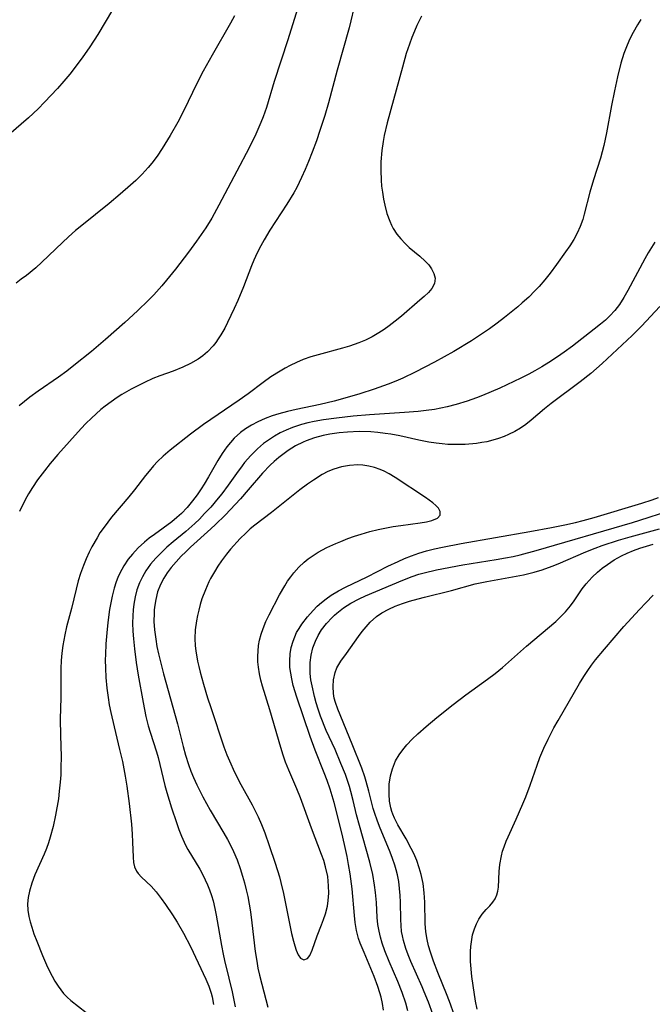
# Model space of a CAD drawing. Units: inches. Extents: x 2140649 to 2146080, y 176782 to 182251.
# Drawn here: x 2142242 to 2142306, y 179275 to 179376 of the extents above; entities that cross this region are included whole.
import ezdxf

# ---------------------------------------------------------------- set-up
doc = ezdxf.new("R2010")
doc.units = ezdxf.units.IN
doc.header["$MEASUREMENT"] = 0
doc.layers.add('c_33_T14S_R21E', color=94, linetype='Continuous')

msp = doc.modelspace()

# ---------------------------------------------------------------- linework, layer by layer
at = {"layer": 'c_33_T14S_R21E'}
for points in [[(2142271.2, 179380.39, 1010), (2142269.06, 179373.48, 1010), (2142267.67, 179369.22, 1010), (2142266.87, 179366.54, 1010), (2142266.54, 179365.6, 1010), (2142266.31, 179365.01, 1010), (2142265.79, 179363.82, 1010), (2142265.11, 179362.42, 1010), (2142263.83, 179360.05, 1010), (2142262.01, 179356.55, 1010), (2142261.26, 179355.22, 1010), (2142260.65, 179354.24, 1010), (2142259.71, 179352.87, 1010), (2142258.89, 179351.74, 1010), (2142257.57, 179350.01, 1010), (2142256.65, 179348.87, 1010), (2142256.16, 179348.29, 1010), (2142255.33, 179347.39, 1010), (2142254.79, 179346.85, 1010), (2142253.67, 179345.76, 1010), (2142252.37, 179344.54, 1010), (2142250.39, 179342.82, 1010), (2142248.94, 179341.6, 1010), (2142247.15, 179340.14, 1010), (2142246.42, 179339.57, 1010), (2142245.59, 179338.97, 1010), (2142243.49, 179337.53, 1010), (2142242.63, 179336.9, 1010), (2142241.54, 179336.04, 1010)], [(2142251.11, 179376.55, 1014), (2142249.6, 179374.01, 1014), (2142248.78, 179372.75, 1014), (2142247.99, 179371.64, 1014), (2142246.72, 179369.97, 1014), (2142246.12, 179369.25, 1014), (2142245.47, 179368.5, 1014), (2142244.15, 179367.09, 1014), (2142243.49, 179366.41, 1014), (2142242.5, 179365.49, 1014), (2142241.77, 179364.84, 1014), (2142240.73, 179363.96, 1014)], [(2142275.99, 179377.44, 1008), (2142275.34, 179374.7, 1008), (2142274.12, 179370.37, 1008), (2142273.23, 179367.03, 1008), (2142272.85, 179365.72, 1008), (2142272.35, 179364.2, 1008), (2142271.99, 179363.15, 1008), (2142271.56, 179361.97, 1008), (2142271.19, 179361.03, 1008), (2142270.85, 179360.22, 1008), (2142270.47, 179359.39, 1008), (2142269.97, 179358.37, 1008), (2142269.66, 179357.81, 1008), (2142268.97, 179356.66, 1008), (2142267.22, 179354, 1008), (2142266.62, 179353.01, 1008), (2142266.29, 179352.4, 1008), (2142265.91, 179351.67, 1008), (2142265.57, 179350.93, 1008), (2142265.34, 179350.36, 1008), (2142264.53, 179348.2, 1008), (2142263.95, 179346.8, 1008), (2142263.57, 179345.97, 1008), (2142262.89, 179344.55, 1008), (2142262.6, 179343.99, 1008), (2142262.2, 179343.28, 1008), (2142261.94, 179342.88, 1008), (2142261.68, 179342.5, 1008), (2142261.42, 179342.18, 1008), (2142260.83, 179341.54, 1008), (2142260.37, 179341.15, 1008), (2142259.87, 179340.8, 1008), (2142259.1, 179340.35, 1008), (2142258.31, 179339.98, 1008), (2142257.32, 179339.59, 1008), (2142255.94, 179339.1, 1008), (2142255.25, 179338.82, 1008), (2142254.39, 179338.43, 1008), (2142253.03, 179337.74, 1008), (2142252.06, 179337.19, 1008), (2142251.6, 179336.89, 1008), (2142250.96, 179336.45, 1008), (2142250.34, 179335.98, 1008), (2142249.92, 179335.64, 1008), (2142248.94, 179334.77, 1008), (2142248.37, 179334.21, 1008), (2142247.89, 179333.71, 1008), (2142245.5, 179331.05, 1008), (2142244.73, 179330.13, 1008), (2142244.15, 179329.39, 1008), (2142243.44, 179328.45, 1008), (2142242.92, 179327.69, 1008), (2142242.51, 179327.02, 1008), (2142242.15, 179326.4, 1008), (2142241.58, 179325.22, 1008)], [(2142263.61, 179375.92, 1012), (2142263.19, 179375.17, 1012), (2142261.3, 179371.91, 1012), (2142260.39, 179370.28, 1012), (2142259.74, 179369.02, 1012), (2142258.42, 179366.24, 1012), (2142257.8, 179365.06, 1012), (2142257.02, 179363.69, 1012), (2142256.2, 179362.35, 1012), (2142255.68, 179361.58, 1012), (2142255.12, 179360.84, 1012), (2142254.76, 179360.41, 1012), (2142254.14, 179359.73, 1012), (2142253.48, 179359.09, 1012), (2142252.96, 179358.61, 1012), (2142251.89, 179357.68, 1012), (2142250.77, 179356.73, 1012), (2142247.95, 179354.46, 1012), (2142247.33, 179353.95, 1012), (2142246.61, 179353.31, 1012), (2142246, 179352.74, 1012), (2142243.88, 179350.71, 1012), (2142243.25, 179350.14, 1012), (2142242.3, 179349.36, 1012), (2142241.77, 179348.97, 1012), (2142241.24, 179348.59, 1012)], [(2142282.76, 179375.89, 1006), (2142282.27, 179374.94, 1006), (2142282.02, 179374.36, 1006), (2142281.76, 179373.71, 1006), (2142281.51, 179373.03, 1006), (2142281.18, 179372.07, 1006), (2142280.79, 179370.69, 1006), (2142279.22, 179364.99, 1006), (2142278.92, 179363.69, 1006), (2142278.81, 179363.07, 1006), (2142278.68, 179362.14, 1006), (2142278.59, 179360.99, 1006), (2142278.57, 179360.1, 1006), (2142278.6, 179359.11, 1006), (2142278.66, 179358.49, 1006), (2142278.74, 179357.88, 1006), (2142278.85, 179357.17, 1006), (2142278.98, 179356.56, 1006), (2142279.2, 179355.72, 1006), (2142279.49, 179354.91, 1006), (2142279.68, 179354.5, 1006), (2142279.85, 179354.17, 1006), (2142280.22, 179353.6, 1006), (2142280.63, 179353.1, 1006), (2142281.08, 179352.64, 1006), (2142281.5, 179352.24, 1006), (2142282.57, 179351.33, 1006), (2142283.11, 179350.84, 1006), (2142283.48, 179350.45, 1006), (2142283.78, 179350.05, 1006), (2142284.02, 179349.58, 1006), (2142284.13, 179349.1, 1006), (2142284.07, 179348.54, 1006), (2142283.79, 179348.02, 1006), (2142283.45, 179347.62, 1006), (2142283.02, 179347.22, 1006), (2142282.59, 179346.84, 1006), (2142280.69, 179345.19, 1006), (2142280.06, 179344.68, 1006), (2142279.43, 179344.2, 1006), (2142278.91, 179343.84, 1006), (2142278.37, 179343.49, 1006), (2142277.69, 179343.09, 1006), (2142277, 179342.74, 1006), (2142276.33, 179342.46, 1006), (2142275.38, 179342.13, 1006), (2142274.65, 179341.92, 1006), (2142272.15, 179341.25, 1006), (2142271.4, 179341.03, 1006), (2142270.64, 179340.76, 1006), (2142269.96, 179340.47, 1006), (2142269.29, 179340.16, 1006), (2142268.78, 179339.88, 1006), (2142268.27, 179339.59, 1006), (2142267.33, 179338.98, 1006), (2142266.54, 179338.42, 1006), (2142264.99, 179337.26, 1006), (2142264.09, 179336.6, 1006), (2142260.41, 179334.13, 1006), (2142259.08, 179333.14, 1006), (2142257.02, 179331.51, 1006), (2142256.3, 179330.89, 1006), (2142255.72, 179330.32, 1006), (2142255.32, 179329.9, 1006), (2142254.86, 179329.36, 1006), (2142254.49, 179328.89, 1006), (2142253.36, 179327.44, 1006), (2142252.77, 179326.71, 1006), (2142251.02, 179324.64, 1006), (2142250.63, 179324.14, 1006), (2142250.14, 179323.48, 1006), (2142249.82, 179323.02, 1006), (2142249.53, 179322.54, 1006), (2142249, 179321.61, 1006), (2142248.73, 179321.07, 1006), (2142248.42, 179320.39, 1006), (2142248.13, 179319.7, 1006), (2142247.83, 179318.87, 1006), (2142247.6, 179318.14, 1006), (2142247.38, 179317.28, 1006), (2142246.91, 179315.31, 1006), (2142246.41, 179313.41, 1006), (2142246.21, 179312.59, 1006), (2142246.01, 179311.5, 1006), (2142245.91, 179310.74, 1006), (2142245.84, 179309.98, 1006), (2142245.81, 179309.16, 1006), (2142245.8, 179306.18, 1006), (2142245.76, 179303.96, 1006), (2142245.77, 179302.32, 1006), (2142245.84, 179300.14, 1006), (2142245.83, 179299.01, 1006), (2142245.81, 179298.27, 1006), (2142245.76, 179297.54, 1006), (2142245.66, 179296.62, 1006), (2142245.56, 179295.83, 1006), (2142245.26, 179294.15, 1006), (2142245.02, 179293.01, 1006), (2142244.74, 179291.9, 1006), (2142244.56, 179291.33, 1006), (2142244.35, 179290.75, 1006), (2142244.12, 179290.18, 1006), (2142243.16, 179288.06, 1006), (2142242.83, 179287.2, 1006), (2142242.59, 179286.39, 1006), (2142242.46, 179285.74, 1006), (2142242.4, 179285.1, 1006), (2142242.43, 179284.44, 1006), (2142242.54, 179283.78, 1006), (2142242.68, 179283.24, 1006), (2142242.84, 179282.69, 1006), (2142243.06, 179282.03, 1006), (2142243.35, 179281.26, 1006), (2142243.94, 179279.79, 1006), (2142244.46, 179278.62, 1006), (2142244.92, 179277.69, 1006), (2142245.21, 179277.16, 1006), (2142245.54, 179276.65, 1006), (2142245.81, 179276.28, 1006), (2142246.1, 179275.92, 1006), (2142246.45, 179275.55, 1006), (2142246.83, 179275.21, 1006), (2142248.4, 179273.98, 1006)], [(2142305.19, 179375.54, 1004), (2142304.86, 179375.02, 1004), (2142304.42, 179374.22, 1004), (2142304.09, 179373.58, 1004), (2142303.8, 179372.92, 1004), (2142303.47, 179372.06, 1004), (2142303.17, 179371.07, 1004), (2142302.82, 179369.68, 1004), (2142302.5, 179368.26, 1004), (2142302.2, 179366.74, 1004), (2142301.69, 179363.95, 1004), (2142301.41, 179362.67, 1004), (2142301.06, 179361.37, 1004), (2142300.36, 179359.14, 1004), (2142299.99, 179357.9, 1004), (2142299.41, 179355.65, 1004), (2142299.25, 179355.08, 1004), (2142299, 179354.39, 1004), (2142298.69, 179353.7, 1004), (2142298.33, 179353.04, 1004), (2142297.93, 179352.41, 1004), (2142297.5, 179351.78, 1004), (2142296.58, 179350.47, 1004), (2142295.93, 179349.6, 1004), (2142295.37, 179348.91, 1004), (2142294.78, 179348.24, 1004), (2142294.35, 179347.79, 1004), (2142293.72, 179347.16, 1004), (2142293.07, 179346.56, 1004), (2142292.61, 179346.17, 1004), (2142291.25, 179345.07, 1004), (2142290.49, 179344.49, 1004), (2142289.72, 179343.91, 1004), (2142289.08, 179343.48, 1004), (2142287.87, 179342.69, 1004), (2142286.05, 179341.57, 1004), (2142284.08, 179340.48, 1004), (2142282.11, 179339.47, 1004), (2142280.83, 179338.87, 1004), (2142280.11, 179338.55, 1004), (2142279.34, 179338.24, 1004), (2142277.89, 179337.73, 1004), (2142276.42, 179337.26, 1004), (2142274.67, 179336.74, 1004), (2142273.79, 179336.49, 1004), (2142272.37, 179336.17, 1004), (2142269.9, 179335.66, 1004), (2142269.02, 179335.46, 1004), (2142268.15, 179335.22, 1004), (2142267.45, 179334.99, 1004), (2142266.74, 179334.72, 1004), (2142265.99, 179334.39, 1004), (2142265.34, 179334.05, 1004), (2142264.71, 179333.66, 1004), (2142264.21, 179333.29, 1004), (2142263.58, 179332.73, 1004), (2142263.18, 179332.29, 1004), (2142262.81, 179331.83, 1004), (2142262.33, 179331.16, 1004), (2142261.88, 179330.45, 1004), (2142260.93, 179328.77, 1004), (2142260.5, 179328.02, 1004), (2142260.2, 179327.55, 1004), (2142259.76, 179326.91, 1004), (2142259.29, 179326.3, 1004), (2142258.74, 179325.64, 1004), (2142258.16, 179325.01, 1004), (2142257.7, 179324.59, 1004), (2142257.17, 179324.17, 1004), (2142255.39, 179322.88, 1004), (2142254.87, 179322.49, 1004), (2142254.37, 179322.08, 1004), (2142253.73, 179321.5, 1004), (2142253.14, 179320.86, 1004), (2142252.72, 179320.34, 1004), (2142252.26, 179319.65, 1004), (2142251.86, 179318.92, 1004), (2142251.66, 179318.48, 1004), (2142251.48, 179318.02, 1004), (2142251.27, 179317.37, 1004), (2142251.06, 179316.57, 1004), (2142250.92, 179315.89, 1004), (2142250.8, 179315.19, 1004), (2142250.62, 179313.86, 1004), (2142250.51, 179312.82, 1004), (2142250.43, 179311.67, 1004), (2142250.38, 179310.59, 1004), (2142250.37, 179310.05, 1004), (2142250.38, 179309.2, 1004), (2142250.43, 179308.24, 1004), (2142250.53, 179307.14, 1004), (2142250.66, 179306.19, 1004), (2142250.78, 179305.45, 1004), (2142250.93, 179304.66, 1004), (2142251.26, 179303.19, 1004), (2142251.83, 179300.88, 1004), (2142252.12, 179299.66, 1004), (2142252.4, 179298.14, 1004), (2142252.56, 179297.12, 1004), (2142252.8, 179295.34, 1004), (2142253.04, 179293.25, 1004), (2142253.12, 179292.22, 1004), (2142253.16, 179291.38, 1004), (2142253.21, 179289.86, 1004), (2142253.26, 179289.31, 1004), (2142253.37, 179288.86, 1004), (2142253.57, 179288.43, 1004), (2142253.75, 179288.18, 1004), (2142254.07, 179287.82, 1004), (2142255.05, 179286.9, 1004), (2142255.58, 179286.3, 1004), (2142256.1, 179285.62, 1004), (2142256.54, 179285, 1004), (2142257.25, 179283.95, 1004), (2142257.72, 179283.21, 1004), (2142258.38, 179282.08, 1004), (2142259.08, 179280.73, 1004), (2142260.67, 179277.38, 1004), (2142260.97, 179276.67, 1004), (2142261.22, 179275.94, 1004), (2142261.31, 179275.58, 1004), (2142261.46, 179274.78, 1004)], [(2142306.65, 179352.78, 1002), (2142305.97, 179351.67, 1002), (2142305.62, 179351.05, 1002), (2142303.87, 179347.84, 1002), (2142303.46, 179347.11, 1002), (2142303.02, 179346.41, 1002), (2142302.54, 179345.77, 1002), (2142302.03, 179345.22, 1002), (2142301.57, 179344.79, 1002), (2142301.09, 179344.38, 1002), (2142300.44, 179343.86, 1002), (2142298.2, 179342.13, 1002), (2142297.35, 179341.51, 1002), (2142296.67, 179341.04, 1002), (2142295.77, 179340.46, 1002), (2142295.06, 179340.02, 1002), (2142294.35, 179339.6, 1002), (2142293.73, 179339.26, 1002), (2142292.91, 179338.85, 1002), (2142290.75, 179337.83, 1002), (2142289, 179337.08, 1002), (2142288.37, 179336.83, 1002), (2142287.41, 179336.49, 1002), (2142286.31, 179336.16, 1002), (2142285.37, 179335.92, 1002), (2142284.06, 179335.67, 1002), (2142283.22, 179335.54, 1002), (2142282.4, 179335.45, 1002), (2142281.02, 179335.33, 1002), (2142277.43, 179335.1, 1002), (2142275.76, 179334.97, 1002), (2142274.03, 179334.78, 1002), (2142272.7, 179334.59, 1002), (2142271.76, 179334.42, 1002), (2142271.11, 179334.28, 1002), (2142270.47, 179334.12, 1002), (2142269.54, 179333.81, 1002), (2142268.9, 179333.55, 1002), (2142268.28, 179333.25, 1002), (2142267.69, 179332.92, 1002), (2142267.27, 179332.66, 1002), (2142266.58, 179332.17, 1002), (2142265.94, 179331.64, 1002), (2142265.26, 179330.96, 1002), (2142264.63, 179330.23, 1002), (2142264.37, 179329.89, 1002), (2142263.81, 179329.12, 1002), (2142262.95, 179327.9, 1002), (2142262.3, 179327.02, 1002), (2142261.94, 179326.57, 1002), (2142261.16, 179325.67, 1002), (2142260.54, 179325.01, 1002), (2142260, 179324.45, 1002), (2142259.52, 179323.99, 1002), (2142258.61, 179323.19, 1002), (2142257.33, 179322.13, 1002), (2142256.67, 179321.56, 1002), (2142256.04, 179320.97, 1002), (2142255.55, 179320.46, 1002), (2142255.01, 179319.83, 1002), (2142254.53, 179319.16, 1002), (2142254.17, 179318.55, 1002), (2142253.86, 179317.92, 1002), (2142253.6, 179317.19, 1002), (2142253.42, 179316.48, 1002), (2142253.29, 179315.75, 1002), (2142253.22, 179315.15, 1002), (2142253.18, 179314.56, 1002), (2142253.17, 179313.78, 1002), (2142253.2, 179312.99, 1002), (2142253.25, 179312.21, 1002), (2142253.36, 179311.16, 1002), (2142253.54, 179309.76, 1002), (2142253.73, 179308.48, 1002), (2142254.23, 179305.67, 1002), (2142254.52, 179304.26, 1002), (2142254.76, 179303.3, 1002), (2142254.96, 179302.63, 1002), (2142255.6, 179300.65, 1002), (2142255.77, 179300.05, 1002), (2142256.46, 179297.2, 1002), (2142256.67, 179296.47, 1002), (2142257.15, 179294.91, 1002), (2142257.65, 179293.39, 1002), (2142257.9, 179292.68, 1002), (2142258.17, 179291.99, 1002), (2142258.59, 179291.1, 1002), (2142258.83, 179290.65, 1002), (2142260.04, 179288.64, 1002), (2142260.43, 179287.91, 1002), (2142260.61, 179287.53, 1002), (2142260.84, 179287.02, 1002), (2142261.04, 179286.5, 1002), (2142261.23, 179285.95, 1002), (2142261.4, 179285.4, 1002), (2142261.6, 179284.6, 1002), (2142261.73, 179283.94, 1002), (2142262.26, 179280.83, 1002), (2142262.43, 179279.95, 1002), (2142262.57, 179279.27, 1002), (2142263.02, 179277.48, 1002), (2142263.35, 179276.09, 1002), (2142263.67, 179274.53, 1002)], [(2142307.16, 179346.2, 1000), (2142305.27, 179344.17, 1000), (2142304.32, 179343.22, 1000), (2142301.23, 179340.37, 1000), (2142300.07, 179339.35, 1000), (2142298.98, 179338.5, 1000), (2142296.04, 179336.27, 1000), (2142295.33, 179335.71, 1000), (2142293.96, 179334.55, 1000), (2142293.42, 179334.13, 1000), (2142292.88, 179333.76, 1000), (2142292.31, 179333.42, 1000), (2142291.67, 179333.09, 1000), (2142291.21, 179332.89, 1000), (2142290.62, 179332.68, 1000), (2142290.04, 179332.51, 1000), (2142289.45, 179332.36, 1000), (2142288.92, 179332.27, 1000), (2142288.38, 179332.19, 1000), (2142287.23, 179332.09, 1000), (2142286.75, 179332.07, 1000), (2142286.1, 179332.06, 1000), (2142285.45, 179332.09, 1000), (2142284.86, 179332.14, 1000), (2142284.26, 179332.21, 1000), (2142283.49, 179332.32, 1000), (2142282.47, 179332.52, 1000), (2142280.53, 179332.95, 1000), (2142279.62, 179333.12, 1000), (2142279.04, 179333.21, 1000), (2142278.29, 179333.3, 1000), (2142277.55, 179333.36, 1000), (2142276.37, 179333.39, 1000), (2142275.16, 179333.34, 1000), (2142274.33, 179333.26, 1000), (2142273.37, 179333.12, 1000), (2142272.66, 179332.98, 1000), (2142271.78, 179332.75, 1000), (2142270.93, 179332.45, 1000), (2142270.63, 179332.32, 1000), (2142269.84, 179331.92, 1000), (2142269.09, 179331.45, 1000), (2142268.67, 179331.16, 1000), (2142268.15, 179330.76, 1000), (2142267.65, 179330.33, 1000), (2142267.26, 179329.97, 1000), (2142266.48, 179329.14, 1000), (2142265.01, 179327.42, 1000), (2142264.22, 179326.52, 1000), (2142262.64, 179324.86, 1000), (2142261.66, 179323.88, 1000), (2142261.18, 179323.44, 1000), (2142259.09, 179321.56, 1000), (2142258.6, 179321.11, 1000), (2142258.13, 179320.64, 1000), (2142257.61, 179320.07, 1000), (2142257.12, 179319.48, 1000), (2142256.72, 179318.95, 1000), (2142256.36, 179318.4, 1000), (2142256.01, 179317.74, 1000), (2142255.73, 179317, 1000), (2142255.53, 179316.23, 1000), (2142255.4, 179315.43, 1000), (2142255.38, 179315.13, 1000), (2142255.36, 179314.83, 1000), (2142255.35, 179313.98, 1000), (2142255.4, 179313.12, 1000), (2142255.53, 179312.15, 1000), (2142255.66, 179311.4, 1000), (2142255.81, 179310.66, 1000), (2142256.32, 179308.62, 1000), (2142257.76, 179303.51, 1000), (2142258.35, 179301.18, 1000), (2142258.59, 179300.3, 1000), (2142258.89, 179299.33, 1000), (2142259.13, 179298.66, 1000), (2142259.4, 179298, 1000), (2142259.73, 179297.26, 1000), (2142260.34, 179296.03, 1000), (2142261.12, 179294.65, 1000), (2142262.51, 179292.31, 1000), (2142262.88, 179291.66, 1000), (2142263.23, 179291, 1000), (2142263.51, 179290.43, 1000), (2142263.87, 179289.57, 1000), (2142264.19, 179288.69, 1000), (2142264.43, 179287.93, 1000), (2142264.63, 179287.23, 1000), (2142264.8, 179286.53, 1000), (2142264.95, 179285.82, 1000), (2142265.22, 179284.28, 1000), (2142265.38, 179283.15, 1000), (2142265.73, 179280.21, 1000), (2142265.87, 179279.21, 1000), (2142266, 179278.5, 1000), (2142266.16, 179277.8, 1000), (2142266.38, 179276.88, 1000), (2142267.01, 179274.52, 1000)], [(2142278.87, 179274.21, 1000), (2142278.75, 179274.88, 1000), (2142278.61, 179275.54, 1000), (2142278.49, 179275.98, 1000), (2142278.28, 179276.64, 1000), (2142277.9, 179277.66, 1000), (2142276.86, 179280.12, 1000), (2142276.48, 179281.07, 1000), (2142276.31, 179281.54, 1000), (2142276.1, 179282.34, 1000), (2142275.95, 179283.19, 1000), (2142275.87, 179283.88, 1000), (2142275.64, 179286.61, 1000), (2142275.44, 179288.14, 1000), (2142275.28, 179289.11, 1000), (2142275.12, 179289.94, 1000), (2142274.86, 179291.15, 1000), (2142274.58, 179292.34, 1000), (2142273.8, 179295.45, 1000), (2142273.4, 179296.81, 1000), (2142273.09, 179297.7, 1000), (2142272.78, 179298.5, 1000), (2142271.85, 179300.79, 1000), (2142271.34, 179302.2, 1000), (2142269.98, 179306.21, 1000), (2142269.62, 179307.41, 1000), (2142269.46, 179308.09, 1000), (2142269.35, 179308.68, 1000), (2142269.28, 179309.27, 1000), (2142269.26, 179309.95, 1000), (2142269.3, 179310.66, 1000), (2142269.41, 179311.32, 1000), (2142269.59, 179311.97, 1000), (2142269.76, 179312.41, 1000), (2142269.96, 179312.83, 1000), (2142270.21, 179313.26, 1000), (2142270.49, 179313.68, 1000), (2142271.08, 179314.45, 1000), (2142271.65, 179315.09, 1000), (2142272.06, 179315.52, 1000), (2142272.5, 179315.92, 1000), (2142272.99, 179316.3, 1000), (2142273.5, 179316.66, 1000), (2142274.25, 179317.11, 1000), (2142274.98, 179317.49, 1000), (2142277.18, 179318.55, 1000), (2142279.29, 179319.61, 1000), (2142280.34, 179320.11, 1000), (2142281.02, 179320.41, 1000), (2142281.71, 179320.68, 1000), (2142282.48, 179320.94, 1000), (2142283.27, 179321.18, 1000), (2142284.07, 179321.4, 1000), (2142284.88, 179321.58, 1000), (2142286.82, 179321.96, 1000), (2142293.83, 179323.16, 1000), (2142296.05, 179323.57, 1000), (2142297.41, 179323.85, 1000), (2142298.5, 179324.1, 1000), (2142299.3, 179324.3, 1000), (2142300.41, 179324.6, 1000), (2142305.32, 179326.06, 1000), (2142306.38, 179326.42, 1000), (2142307.01, 179326.66, 1000)], [(2142281.34, 179274.13, 1002), (2142281.13, 179274.91, 1002), (2142280.77, 179276.01, 1002), (2142280.33, 179277.15, 1002), (2142279.44, 179279.18, 1002), (2142278.99, 179280.29, 1002), (2142278.72, 179281.07, 1002), (2142278.54, 179281.68, 1002), (2142278.4, 179282.29, 1002), (2142278.29, 179282.98, 1002), (2142278.22, 179283.69, 1002), (2142278.13, 179285.21, 1002), (2142278.04, 179286.24, 1002), (2142277.95, 179287.01, 1002), (2142277.76, 179288.08, 1002), (2142277.46, 179289.36, 1002), (2142276.39, 179293.1, 1002), (2142276.1, 179294.2, 1002), (2142275.76, 179295.65, 1002), (2142275.52, 179296.56, 1002), (2142275.37, 179297.07, 1002), (2142274.96, 179298.3, 1002), (2142274.5, 179299.45, 1002), (2142273.89, 179300.86, 1002), (2142273, 179302.82, 1002), (2142272.42, 179304.28, 1002), (2142272.16, 179305.01, 1002), (2142271.96, 179305.64, 1002), (2142271.78, 179306.28, 1002), (2142271.54, 179307.37, 1002), (2142271.43, 179308.01, 1002), (2142271.36, 179308.65, 1002), (2142271.34, 179309.23, 1002), (2142271.36, 179309.78, 1002), (2142271.46, 179310.53, 1002), (2142271.63, 179311.27, 1002), (2142271.88, 179311.95, 1002), (2142272.17, 179312.54, 1002), (2142272.52, 179313.11, 1002), (2142273.02, 179313.77, 1002), (2142273.59, 179314.39, 1002), (2142273.83, 179314.62, 1002), (2142274.06, 179314.83, 1002), (2142274.77, 179315.36, 1002), (2142275.52, 179315.84, 1002), (2142276.35, 179316.28, 1002), (2142277, 179316.58, 1002), (2142280.84, 179318.19, 1002), (2142281.78, 179318.56, 1002), (2142282.48, 179318.8, 1002), (2142283.01, 179318.95, 1002), (2142284.29, 179319.25, 1002), (2142286.99, 179319.76, 1002), (2142290.39, 179320.3, 1002), (2142291.35, 179320.47, 1002), (2142292.13, 179320.63, 1002), (2142292.86, 179320.8, 1002), (2142294.48, 179321.23, 1002), (2142304.34, 179324.11, 1002), (2142305.95, 179324.6, 1002), (2142307.23, 179325.03, 1002)], [(2142283.89, 179273.79, 1004), (2142283.45, 179275.01, 1004), (2142283.03, 179276.08, 1004), (2142282.81, 179276.6, 1004), (2142281.66, 179279.19, 1004), (2142281.39, 179279.86, 1004), (2142281.15, 179280.53, 1004), (2142280.9, 179281.34, 1004), (2142280.79, 179281.8, 1004), (2142280.71, 179282.25, 1004), (2142280.65, 179282.86, 1004), (2142280.62, 179283.48, 1004), (2142280.6, 179285.24, 1004), (2142280.57, 179285.94, 1004), (2142280.51, 179286.65, 1004), (2142280.41, 179287.36, 1004), (2142280.28, 179288.06, 1004), (2142280.15, 179288.56, 1004), (2142280.01, 179289.05, 1004), (2142279.79, 179289.72, 1004), (2142279.54, 179290.38, 1004), (2142278.44, 179292.98, 1004), (2142278.19, 179293.65, 1004), (2142277.96, 179294.32, 1004), (2142277.81, 179294.84, 1004), (2142277.36, 179296.61, 1004), (2142277.08, 179297.61, 1004), (2142276.93, 179298.08, 1004), (2142276.62, 179298.97, 1004), (2142275.66, 179301.41, 1004), (2142274.17, 179305, 1004), (2142273.94, 179305.68, 1004), (2142273.82, 179306.14, 1004), (2142273.74, 179306.59, 1004), (2142273.69, 179307.31, 1004), (2142273.74, 179308, 1004), (2142273.91, 179308.76, 1004), (2142274.09, 179309.22, 1004), (2142274.27, 179309.57, 1004), (2142274.49, 179309.9, 1004), (2142275.08, 179310.7, 1004), (2142276.29, 179312.44, 1004), (2142276.67, 179312.94, 1004), (2142277.07, 179313.43, 1004), (2142277.49, 179313.89, 1004), (2142278.13, 179314.47, 1004), (2142278.68, 179314.85, 1004), (2142279.41, 179315.24, 1004), (2142280.06, 179315.53, 1004), (2142280.79, 179315.8, 1004), (2142281.53, 179316.04, 1004), (2142282.4, 179316.3, 1004), (2142283.05, 179316.47, 1004), (2142285.82, 179317.13, 1004), (2142288.24, 179317.81, 1004), (2142289.43, 179318.07, 1004), (2142292.43, 179318.6, 1004), (2142293.19, 179318.75, 1004), (2142294.29, 179319.01, 1004), (2142295.1, 179319.26, 1004), (2142296.11, 179319.62, 1004), (2142296.73, 179319.87, 1004), (2142299.58, 179321.1, 1004), (2142300.52, 179321.47, 1004), (2142301.26, 179321.73, 1004), (2142302.93, 179322.28, 1004), (2142304.1, 179322.62, 1004), (2142307.13, 179323.45, 1004)], [(2142286.01, 179273.94, 1006), (2142285.7, 179274.83, 1006), (2142285.36, 179275.71, 1006), (2142284.41, 179278.07, 1006), (2142283.97, 179279.22, 1006), (2142283.66, 179280.15, 1006), (2142283.47, 179280.79, 1006), (2142283.32, 179281.43, 1006), (2142283.18, 179282.23, 1006), (2142283.12, 179283.08, 1006), (2142283.08, 179285.24, 1006), (2142283.02, 179286.2, 1006), (2142282.9, 179287.16, 1006), (2142282.72, 179288.07, 1006), (2142282.52, 179288.78, 1006), (2142282.26, 179289.52, 1006), (2142281.95, 179290.24, 1006), (2142281.7, 179290.74, 1006), (2142281.16, 179291.75, 1006), (2142280.32, 179293.17, 1006), (2142279.98, 179293.84, 1006), (2142279.8, 179294.25, 1006), (2142279.7, 179294.54, 1006), (2142279.6, 179294.91, 1006), (2142279.47, 179295.6, 1006), (2142279.42, 179296.3, 1006), (2142279.44, 179297.31, 1006), (2142279.57, 179298.17, 1006), (2142279.76, 179298.9, 1006), (2142280.08, 179299.71, 1006), (2142280.45, 179300.34, 1006), (2142280.82, 179300.85, 1006), (2142281.23, 179301.34, 1006), (2142281.78, 179301.92, 1006), (2142282.37, 179302.48, 1006), (2142283.21, 179303.22, 1006), (2142284.33, 179304.14, 1006), (2142286, 179305.47, 1006), (2142287.28, 179306.45, 1006), (2142289.5, 179308.06, 1006), (2142290.28, 179308.65, 1006), (2142291.03, 179309.25, 1006), (2142293.51, 179311.44, 1006), (2142296.49, 179313.98, 1006), (2142296.99, 179314.45, 1006), (2142297.49, 179314.97, 1006), (2142297.99, 179315.57, 1006), (2142298.37, 179316.08, 1006), (2142299.2, 179317.3, 1006), (2142299.59, 179317.81, 1006), (2142299.9, 179318.16, 1006), (2142300.23, 179318.51, 1006), (2142300.76, 179319, 1006), (2142301.26, 179319.41, 1006), (2142301.78, 179319.8, 1006), (2142302.49, 179320.27, 1006), (2142303.24, 179320.69, 1006), (2142303.81, 179320.96, 1006), (2142304.45, 179321.22, 1006), (2142305.11, 179321.46, 1006), (2142305.79, 179321.67, 1006), (2142306.46, 179321.87, 1006)], [(2142288.45, 179274.31, 1008), (2142288.29, 179275.13, 1008), (2142288.02, 179276.72, 1008), (2142287.91, 179277.64, 1008), (2142287.76, 179279.18, 1008), (2142287.75, 179279.7, 1008), (2142287.75, 179280.21, 1008), (2142287.79, 179280.71, 1008), (2142287.85, 179281.2, 1008), (2142287.98, 179281.9, 1008), (2142288.18, 179282.54, 1008), (2142288.39, 179283.04, 1008), (2142288.63, 179283.51, 1008), (2142288.97, 179284.02, 1008), (2142289.38, 179284.5, 1008), (2142289.74, 179284.87, 1008), (2142290.06, 179285.25, 1008), (2142290.29, 179285.59, 1008), (2142290.47, 179286, 1008), (2142290.56, 179286.38, 1008), (2142290.62, 179286.78, 1008), (2142290.7, 179288.38, 1008), (2142290.78, 179289.12, 1008), (2142290.94, 179290, 1008), (2142291.05, 179290.46, 1008), (2142291.2, 179290.92, 1008), (2142291.41, 179291.48, 1008), (2142291.62, 179291.95, 1008), (2142292.45, 179293.75, 1008), (2142293.13, 179295.3, 1008), (2142293.42, 179296.03, 1008), (2142293.87, 179297.22, 1008), (2142294.58, 179299.26, 1008), (2142294.87, 179300.05, 1008), (2142295.28, 179301.02, 1008), (2142295.71, 179301.93, 1008), (2142296.3, 179303.08, 1008), (2142296.73, 179303.83, 1008), (2142298.93, 179307.62, 1008), (2142299.36, 179308.33, 1008), (2142299.78, 179308.96, 1008), (2142300.15, 179309.49, 1008), (2142300.57, 179310.03, 1008), (2142301.47, 179311.12, 1008), (2142303.48, 179313.45, 1008), (2142305.08, 179315.21, 1008), (2142305.71, 179315.88, 1008), (2142306.48, 179316.66, 1008)]]:
    msp.add_polyline3d(points, dxfattribs=at)
msp.add_polyline3d([(2142272.49, 179282.92, 998), (2142272.71, 179283.49, 998), (2142272.91, 179284.07, 998), (2142273.11, 179284.85, 998), (2142273.2, 179285.41, 998), (2142273.26, 179286.17, 998), (2142273.24, 179286.93, 998), (2142273.14, 179287.89, 998), (2142272.93, 179288.88, 998), (2142272.73, 179289.5, 998), (2142272.51, 179290.13, 998), (2142271.48, 179292.83, 998), (2142270.35, 179295.94, 998), (2142269.99, 179296.86, 998), (2142269.15, 179298.77, 998), (2142268.83, 179299.58, 998), (2142268.58, 179300.28, 998), (2142268.33, 179301.07, 998), (2142267.22, 179304.93, 998), (2142266.47, 179307.35, 998), (2142266.3, 179307.95, 998), (2142266.16, 179308.61, 998), (2142266.05, 179309.28, 998), (2142266, 179309.84, 998), (2142265.99, 179310.41, 998), (2142266.01, 179310.94, 998), (2142266.06, 179311.5, 998), (2142266.16, 179312.07, 998), (2142266.32, 179312.67, 998), (2142266.52, 179313.26, 998), (2142266.81, 179313.96, 998), (2142267.15, 179314.65, 998), (2142268.2, 179316.68, 998), (2142268.74, 179317.63, 998), (2142269.03, 179318.09, 998), (2142269.35, 179318.53, 998), (2142269.68, 179318.96, 998), (2142270.19, 179319.52, 998), (2142270.74, 179320.04, 998), (2142271.14, 179320.36, 998), (2142271.65, 179320.72, 998), (2142272.18, 179321.05, 998), (2142273.06, 179321.52, 998), (2142273.99, 179321.95, 998), (2142274.5, 179322.16, 998), (2142275.19, 179322.44, 998), (2142275.87, 179322.68, 998), (2142276.57, 179322.9, 998), (2142277.45, 179323.16, 998), (2142278.31, 179323.37, 998), (2142279.17, 179323.55, 998), (2142279.84, 179323.67, 998), (2142280.62, 179323.78, 998), (2142282.61, 179324.05, 998), (2142283.25, 179324.16, 998), (2142283.81, 179324.3, 998), (2142284.38, 179324.54, 998), (2142284.67, 179324.85, 998), (2142284.66, 179325.23, 998), (2142284.48, 179325.57, 998), (2142284.22, 179325.84, 998), (2142283.9, 179326.12, 998), (2142283.15, 179326.66, 998), (2142280.05, 179328.69, 998), (2142279.42, 179329.07, 998), (2142278.94, 179329.33, 998), (2142278.52, 179329.51, 998), (2142277.95, 179329.72, 998), (2142277.36, 179329.86, 998), (2142276.75, 179329.95, 998), (2142276.21, 179329.98, 998), (2142275.38, 179329.94, 998), (2142274.56, 179329.8, 998), (2142273.77, 179329.56, 998), (2142273.17, 179329.3, 998), (2142272.58, 179328.99, 998), (2142271.68, 179328.42, 998), (2142271.07, 179328, 998), (2142270.3, 179327.44, 998), (2142267.38, 179325.13, 998), (2142265.68, 179323.82, 998), (2142265.21, 179323.43, 998), (2142264.75, 179323.01, 998), (2142264.19, 179322.44, 998), (2142263.2, 179321.36, 998), (2142262.77, 179320.85, 998), (2142262.26, 179320.18, 998), (2142261.89, 179319.63, 998), (2142261.54, 179319.06, 998), (2142261.15, 179318.36, 998), (2142260.98, 179318.01, 998), (2142260.63, 179317.22, 998), (2142260.27, 179316.27, 998), (2142260.09, 179315.71, 998), (2142259.93, 179315.14, 998), (2142259.81, 179314.58, 998), (2142259.7, 179314.03, 998), (2142259.58, 179313.11, 998), (2142259.55, 179312.24, 998), (2142259.58, 179311.46, 998), (2142259.63, 179310.96, 998), (2142259.8, 179309.9, 998), (2142259.93, 179309.35, 998), (2142260.08, 179308.79, 998), (2142260.43, 179307.57, 998), (2142260.85, 179306.16, 998), (2142261.16, 179305.18, 998), (2142262.5, 179301.16, 998), (2142262.82, 179300.31, 998), (2142263.08, 179299.7, 998), (2142263.61, 179298.54, 998), (2142264.23, 179297.29, 998), (2142265.4, 179295.21, 998), (2142265.72, 179294.6, 998), (2142266.02, 179293.98, 998), (2142266.36, 179293.21, 998), (2142266.7, 179292.34, 998), (2142267.16, 179291.05, 998), (2142267.77, 179289.23, 998), (2142268.19, 179287.86, 998), (2142268.34, 179287.27, 998), (2142268.6, 179286.14, 998), (2142269.44, 179282.04, 998), (2142269.63, 179281.25, 998), (2142269.76, 179280.78, 998), (2142269.9, 179280.36, 998), (2142270.12, 179279.87, 998), (2142270.36, 179279.54, 998), (2142270.7, 179279.34, 998), (2142271.07, 179279.49, 998), (2142271.3, 179279.81, 998), (2142271.54, 179280.36, 998), (2142272.06, 179281.8, 998)], close=True, dxfattribs=at)

doc.saveas('drawing.dxf')
